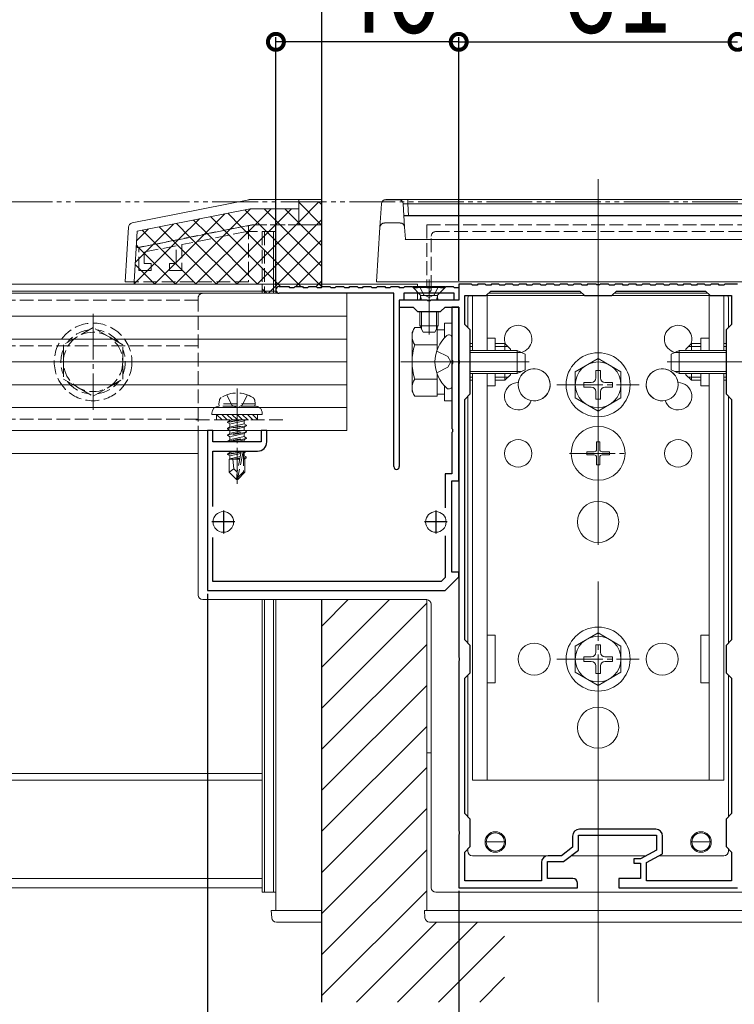
# Model space of a CAD drawing. Extents: x 0 to 1980, y 0 to 3206.
# Drawn here: x 898 to 1054, y 440 to 655 of the extents above; entities that cross this region are included whole.
import ezdxf

# ---------------------------------------------------------------- set-up
doc = ezdxf.new("R2010")
doc.units = 0
for name, pattern in [('YCENTER_1', [13, 10, -1, 1, -1]), ('YDIVIDE_1', [15, 10, -1, 1, -1, 1, -1]), ('YHIDDEN_1', [4, 3, -1])]:
    doc.linetypes.add(name, pattern=pattern)
for name, color, linetype in [('YKK_11', 7, 'CONTINUOUS'), ('YKK_12', 2, 'CONTINUOUS'), ('YKK_13', 4, 'CONTINUOUS'), ('YKK_D', 6, 'CONTINUOUS'), ('YSS_K', 3, 'CONTINUOUS')]:
    doc.layers.add(name, color=color, linetype=linetype)
doc.styles.get("Standard").update_dxf_attribs({"font": 'txt', "bigfont": 'BIGFONT'})

msp = doc.modelspace()

# ---------------------------------------------------------------- linework, layer by layer
at = {"layer": 'YKK_11', "color": 7, "linetype": 'YHIDDEN_1', "lineweight": 13}
for p, q in [((924.01, 605.15), (949.01, 610.15)), ((949.01, 610.15), (954.01, 610.15)), ((947.63, 608.65), (933.41, 605.81)), ((954.01, 608.65), (947.63, 608.65)), ((924.01, 600.15), (924.01, 605.15)), ((932.21, 605.57), (925.21, 604.17)), ((932.21, 601.65), (932.21, 605.57)), ((933.41, 605.81), (933.41, 600.15)), ((925.21, 604.17), (925.21, 601.65)), ((925.21, 601.65), (926.71, 601.65)), ((926.71, 601.65), (926.71, 600.15)), ((930.71, 601.65), (932.21, 601.65)), ((930.71, 600.15), (930.71, 601.65)), ((926.71, 600.15), (924.01, 600.15)), ((933.41, 600.15), (930.71, 600.15))]:
    msp.add_line(p, q, dxfattribs=at)
at = {"layer": 'YKK_11', "color": 7, "linetype": 'Continuous', "lineweight": 30, "ltscale": 0.5}
for p, q in [((954.76, 596.65), (956.81, 596.65)), ((956.81, 596.65), (957.01, 596.45)), ((958.01, 596.45), (958.21, 596.65)), ((958.21, 596.65), (959.81, 596.65)), ((959.81, 596.65), (960.01, 596.45)), ((961.01, 596.45), (961.21, 596.65)), ((961.21, 596.65), (962.81, 596.65)), ((962.81, 596.65), (963.01, 596.45)), ((964.01, 596.45), (964.21, 596.65)), ((964.21, 596.65), (965.81, 596.65)), ((965.81, 596.65), (966.01, 596.45)), ((967.01, 596.45), (967.21, 596.65)), ((967.21, 596.65), (968.81, 596.65)), ((968.81, 596.65), (969.01, 596.45)), ((970.01, 596.45), (970.21, 596.65)), ((970.21, 596.65), (971.81, 596.65)), ((971.81, 596.65), (972.01, 596.45)), ((973.01, 596.45), (973.21, 596.65)), ((973.21, 596.65), (974.81, 596.65)), ((974.81, 596.65), (975.01, 596.45)), ((976.01, 596.45), (976.21, 596.65)), ((976.21, 596.65), (977.81, 596.65)), ((977.81, 596.65), (978.01, 596.45)), ((979.01, 596.45), (979.21, 596.65)), ((979.21, 596.65), (980.81, 596.65)), ((980.81, 596.65), (981.01, 596.45)), ((982.01, 596.45), (982.21, 596.65)), ((982.21, 596.65), (983.81, 596.65)), ((983.81, 596.65), (984.01, 596.45)), ((985.01, 596.45), (985.21, 596.65)), ((985.21, 596.65), (986.81, 596.65)), ((986.81, 596.65), (987.01, 596.45)), ((988.01, 596.45), (988.21, 596.65)), ((988.21, 596.65), (989.81, 596.65)), ((989.81, 596.65), (990.01, 596.45)), ((991.01, 596.45), (991.21, 596.65)), ((991.21, 596.65), (992.81, 596.65)), ((992.81, 596.65), (993.01, 596.45)), ((994.01, 597.15), (994.01, 593.65)), ((996.81, 597.15), (994.01, 597.15)), ((997.01, 596.95), (996.81, 597.15)), ((998.01, 596.95), (997.01, 596.95)), ((998.21, 597.15), (998.01, 596.95)), ((999.81, 597.15), (998.21, 597.15)), ((1000.01, 596.95), (999.81, 597.15)), ((1001.01, 596.95), (1000.01, 596.95)), ((1001.21, 597.15), (1001.01, 596.95)), ((1002.81, 597.15), (1001.21, 597.15)), ((1003.01, 596.95), (1002.81, 597.15)), ((1004.01, 596.95), (1003.01, 596.95)), ((1004.21, 597.15), (1004.01, 596.95)), ((1005.81, 597.15), (1004.21, 597.15)), ((1006.01, 596.95), (1005.81, 597.15)), ((1007.01, 596.95), (1006.01, 596.95)), ((1007.21, 597.15), (1007.01, 596.95)), ((1008.81, 597.15), (1007.21, 597.15)), ((1009.01, 596.95), (1008.81, 597.15)), ((1010.01, 596.95), (1009.01, 596.95)), ((1010.21, 597.15), (1010.01, 596.95)), ((1011.81, 597.15), (1010.21, 597.15)), ((1012.01, 596.95), (1011.81, 597.15)), ((1013.01, 596.95), (1012.01, 596.95)), ((1013.21, 597.15), (1013.01, 596.95)), ((1014.81, 597.15), (1013.21, 597.15)), ((1015.01, 596.95), (1014.81, 597.15)), ((1016.01, 596.95), (1015.01, 596.95)), ((1016.21, 597.15), (1016.01, 596.95)), ((1017.81, 597.15), (1016.21, 597.15)), ((1018.01, 596.95), (1017.81, 597.15)), ((1019.01, 596.95), (1018.01, 596.95)), ((1019.21, 597.15), (1019.01, 596.95)), ((1020.81, 597.15), (1019.21, 597.15)), ((1021.01, 596.95), (1020.81, 597.15)), ((1022.01, 596.95), (1021.01, 596.95)), ((1022.21, 597.15), (1022.01, 596.95)), ((1024.06, 597.15), (1022.21, 597.15)), ((1024.24, 597.03), (1024.06, 597.15)), ((1024.79, 597.03), (1024.24, 597.03)), ((1024.97, 597.15), (1024.79, 597.03)), ((1026.81, 597.15), (1024.97, 597.15)), ((1027.01, 596.95), (1026.81, 597.15)), ((1028.01, 596.95), (1027.01, 596.95)), ((1028.21, 597.15), (1028.01, 596.95)), ((1029.81, 597.15), (1028.21, 597.15)), ((1030.01, 596.95), (1029.81, 597.15)), ((1031.01, 596.95), (1030.01, 596.95)), ((1031.21, 597.15), (1031.01, 596.95)), ((1032.81, 597.15), (1031.21, 597.15)), ((1033.01, 596.95), (1032.81, 597.15)), ((1034.01, 596.95), (1033.01, 596.95)), ((1034.21, 597.15), (1034.01, 596.95)), ((1035.81, 597.15), (1034.21, 597.15)), ((1036.01, 596.95), (1035.81, 597.15)), ((1037.01, 596.95), (1036.01, 596.95)), ((1037.21, 597.15), (1037.01, 596.95)), ((1038.81, 597.15), (1037.21, 597.15)), ((1039.01, 596.95), (1038.81, 597.15)), ((1040.01, 596.95), (1039.01, 596.95)), ((1040.21, 597.15), (1040.01, 596.95)), ((1041.81, 597.15), (1040.21, 597.15)), ((1042.01, 596.95), (1041.81, 597.15)), ((1043.01, 596.95), (1042.01, 596.95)), ((1043.21, 597.15), (1043.01, 596.95)), ((1044.81, 597.15), (1043.21, 597.15)), ((1045.01, 596.95), (1044.81, 597.15)), ((1046.01, 596.95), (1045.01, 596.95)), ((1046.21, 597.15), (1046.01, 596.95)), ((1047.81, 597.15), (1046.21, 597.15)), ((1048.01, 596.95), (1047.81, 597.15)), ((1049.01, 596.95), (1048.01, 596.95)), ((1049.21, 597.15), (1049.01, 596.95)), ((1050.81, 597.15), (1049.21, 597.15)), ((1051.01, 596.95), (1050.81, 597.15)), ((1052.01, 596.95), (1051.01, 596.95)), ((1052.21, 597.15), (1052.01, 596.95)), ((1055.01, 597.15), (1052.21, 597.15)), ((979.81, 595.15), (954.76, 595.15)), ((957.01, 596.45), (958.01, 596.45)), ((960.01, 596.45), (961.01, 596.45)), ((963.01, 596.45), (964.01, 596.45)), ((966.01, 596.45), (967.01, 596.45)), ((969.01, 596.45), (970.01, 596.45)), ((972.01, 596.45), (973.01, 596.45)), ((975.01, 596.45), (976.01, 596.45)), ((978.01, 596.45), (979.01, 596.45)), ((979.81, 557.25), (979.81, 595.15)), ((981.01, 596.45), (982.01, 596.45)), ((982.01, 595.15), (982.01, 593.65)), ((993.01, 595.15), (982.01, 595.15)), ((984.01, 596.45), (985.01, 596.45)), ((987.01, 596.45), (988.01, 596.45)), ((990.01, 596.45), (991.01, 596.45)), ((993.01, 596.45), (994.01, 596.45)), ((993.01, 593.65), (993.01, 595.15)), ((994.01, 596.45), (994.01, 593.65)), ((995.31, 594.65), (1000.01, 594.65)), ((995.31, 588.35), (995.31, 594.65)), ((1000.01, 594.65), (1001.01, 595.65)), ((1001.01, 595.65), (1020.51, 595.65)), ((1020.51, 595.65), (1021.51, 594.65)), ((1021.51, 594.65), (1027.51, 594.65)), ((1027.51, 594.65), (1028.51, 595.65)), ((1028.51, 595.65), (1048.01, 595.65)), ((1048.01, 595.65), (1049.01, 594.65)), ((1049.01, 594.65), (1053.71, 594.65)), ((1053.71, 594.65), (1053.71, 588.35)), ((981.01, 593.65), (981.01, 557.25)), ((982.01, 593.65), (981.01, 593.65)), ((981.01, 593.65), (981.01, 592.15)), ((987.06, 593.65), (981.01, 593.65)), ((987.24, 593.53), (987.06, 593.65)), ((987.79, 593.53), (987.24, 593.53)), ((987.97, 593.65), (987.79, 593.53)), ((994.01, 593.65), (987.97, 593.65)), ((994.01, 593.65), (993.01, 593.65)), ((981.01, 592.15), (984.01, 592.15)), ((984.01, 592.15), (985.01, 591.15)), ((985.01, 591.15), (990.01, 591.15)), ((990.01, 591.15), (991.01, 592.15)), ((991.01, 592.15), (994.01, 592.15)), ((992.51, 592.15), (992.51, 580.61)), ((994.01, 592.15), (992.51, 592.15)), ((994.01, 554.15), (994.01, 592.15)), ((994.01, 592.15), (994.01, 580.61)), ((996.51, 587.15), (995.31, 588.35)), ((1053.71, 588.35), (1052.51, 587.15)), ((996.51, 573.15), (996.51, 587.15)), ((1052.51, 587.15), (1052.51, 573.15)), ((992.51, 580.61), (992.63, 580.43)), ((992.63, 579.88), (992.51, 579.69)), ((992.51, 579.69), (992.51, 565.61)), ((992.63, 580.43), (992.63, 579.88)), ((994.01, 580.61), (994.13, 580.43)), ((994.13, 579.88), (994.01, 579.69)), ((994.01, 579.69), (994.01, 515.61)), ((994.13, 580.43), (994.13, 579.88)), ((995.31, 571.95), (996.51, 573.15)), ((1052.51, 573.15), (1053.71, 571.95)), ((995.31, 519.35), (995.31, 571.95)), ((1053.71, 571.95), (1053.71, 519.35)), ((1053.71, 571.95), (1053.71, 519.35)), ((939.01, 565.15), (939.01, 530.15)), ((940.21, 565.15), (939.01, 565.15)), ((940.21, 562.65), (940.21, 565.15)), ((950.81, 565.15), (950.81, 562.65)), ((952.01, 565.15), (950.81, 565.15)), ((952.01, 562.65), (952.01, 565.15)), ((992.51, 565.61), (992.63, 565.43)), ((992.63, 564.88), (992.51, 564.69)), ((992.51, 564.69), (992.51, 555.65)), ((992.63, 565.43), (992.63, 564.88)), ((950.81, 562.65), (940.21, 562.65)), ((940.21, 560.65), (950.01, 560.65)), ((940.21, 548.55), (940.21, 560.65)), ((991.01, 555.65), (991.01, 548.21)), ((992.51, 555.65), (991.01, 555.65)), ((992.51, 554.15), (994.01, 554.15)), ((992.51, 534.15), (992.51, 554.15)), ((942.51, 547.65), (942.51, 542.65)), ((989.01, 547.65), (989.01, 542.65)), ((945.01, 545.15), (940.01, 545.15)), ((991.51, 545.15), (986.51, 545.15)), ((940.21, 532.15), (940.21, 541.75)), ((991.01, 542.09), (991.01, 532.98)), ((994.01, 534.15), (992.51, 534.15)), ((994.01, 533.15), (994.01, 534.15)), ((990.19, 532.15), (940.21, 532.15)), ((991.01, 532.98), (990.19, 532.15)), ((991.01, 530.15), (994.01, 533.15)), ((939.01, 530.15), (991.01, 530.15)), ((996.51, 518.15), (995.31, 519.35)), ((1053.71, 519.35), (1052.51, 518.15)), ((996.51, 512.15), (996.51, 518.15)), ((1052.51, 518.15), (1052.51, 512.15)), ((994.01, 515.61), (994.13, 515.43)), ((994.13, 514.88), (994.01, 514.69)), ((994.01, 514.69), (994.01, 477.61)), ((994.13, 515.43), (994.13, 514.88)), ((995.31, 510.95), (996.51, 512.15)), ((995.31, 481.35), (995.31, 510.95)), ((1052.51, 512.15), (1053.71, 510.95)), ((1053.71, 510.95), (1053.71, 481.35)), ((996.51, 480.15), (995.31, 481.35)), ((1053.71, 481.35), (1052.51, 480.15)), ((996.51, 474.15), (996.51, 480.15)), ((1052.51, 480.15), (1052.51, 474.15)), ((994.01, 477.61), (994.13, 477.43)), ((994.13, 476.88), (994.01, 476.69)), ((994.01, 476.69), (994.01, 465.15)), ((994.13, 477.43), (994.13, 476.88)), ((1018.91, 476.45), (1018.91, 474)), ((1020.21, 476.65), (1037.31, 476.65)), ((1020.21, 473.35), (1020.21, 476.65)), ((1037.11, 477.95), (1020.41, 477.95)), ((1037.31, 476.65), (1037.31, 473.35)), ((1038.61, 472.58), (1038.61, 476.45)), ((995.31, 472.95), (996.51, 474.15)), ((1018.91, 474), (1016.48, 472.15)), ((1052.51, 474.15), (1053.71, 472.95)), ((995.31, 466.65), (995.31, 472.95)), ((1016.48, 472.15), (1013.61, 472.15)), ((1016.91, 470.85), (1020.21, 473.35)), ((1037.31, 473.35), (1033.81, 471.45)), ((1035.11, 470.68), (1038.61, 472.58)), ((1053.71, 472.95), (1053.71, 466.65)), ((1012.11, 470.65), (1012.11, 466.65)), ((1013.41, 470.85), (1016.91, 470.85)), ((1013.41, 467.15), (1013.41, 470.85)), ((1032.31, 471.45), (1032.31, 470.55)), ((1033.81, 471.45), (1032.31, 471.45)), ((1032.31, 470.55), (1033.81, 470.55)), ((1033.81, 470.55), (1033.81, 467.15)), ((1035.11, 466.65), (1035.11, 470.68)), ((994.01, 465.15), (1020.01, 465.15)), ((1012.11, 466.65), (995.31, 466.65)), ((1019.01, 467.15), (1013.41, 467.15)), ((1020.01, 465.15), (1020.01, 466.15)), ((1029.01, 467.15), (1029.01, 465.15)), ((1033.81, 467.15), (1029.01, 467.15)), ((1029.01, 465.15), (1055.01, 465.15)), ((1053.71, 466.65), (1035.11, 466.65))]:
    msp.add_line(p, q, dxfattribs=at)
for centre, radius, start, end in [((954.76, 595.9), 0.75, 90, 270), ((950.01, 562.65), 2, 270, 360), ((980.41, 557.25), 0.6, 180, 270), ((980.41, 557.25), 0.6, 270, 360), ((1020.41, 476.45), 1.5, 90, 180), ((1037.11, 476.45), 1.5, 0, 90), ((1013.61, 470.65), 1.5, 90, 180), ((1019.01, 466.15), 1, 0, 90)]:
    msp.add_arc(centre, radius, start, end, dxfattribs=at)
at = {"layer": 'YKK_12', "color": 2, "linetype": 'YCENTER_1', "lineweight": 13, "ltscale": 8}
msp.add_line((1024.51, 620.15), (1024.51, 440.15), dxfattribs=at)
at = {"layer": 'YKK_12', "color": 2, "linetype": 'YHIDDEN_1', "lineweight": 13}
for p, q in [((954.01, 610.15), (954.01, 595.15)), ((964.01, 610.15), (954.01, 610.15)), ((987.01, 610.15), (987.01, 596.65)), ((987.01, 610.15), (1062.01, 610.15)), ((937.01, 593.65), (429.51, 593.65)), ((937.01, 593.65), (429.51, 593.65)), ((937.01, 593.65), (429.51, 593.65)), ((937.01, 583.65), (429.51, 583.65)), ((937.01, 567.65), (518.51, 567.65))]:
    msp.add_line(p, q, dxfattribs=at)
at = {"layer": 'YKK_12', "color": 2, "linetype": 'Continuous', "lineweight": 13}
for p, q in [((964.01, 596.47), (964.01, 610.15)), ((951.01, 597.15), (421.86, 597.15)), ((951.01, 597.15), (421.86, 597.15)), ((985.01, 597.15), (421.86, 597.15)), ((951.01, 595.15), (951.01, 597.15)), ((951.01, 597.15), (951.01, 595.15)), ((985.01, 597.15), (985.01, 596.47)), ((954.06, 595.65), (421.86, 595.65)), ((979.51, 595.15), (421.86, 595.15)), ((985.01, 595.15), (982.31, 595.15)), ((985.01, 595.15), (985.01, 593.65)), ((985.01, 593.65), (981.31, 593.65)), ((937.01, 560.15), (518.51, 560.15)), ((951.01, 465.15), (951.01, 528.15)), ((951.01, 528.15), (951.01, 467.15)), ((954.01, 528.15), (954.01, 460.15)), ((964.01, 460.15), (964.01, 528.15)), ((987.01, 528.15), (987.01, 460.15)), ((988.01, 494.65), (987.01, 494.65)), ((951.01, 490.15), (518.51, 490.15)), ((951.01, 488.65), (518.51, 488.65)), ((951.01, 465.15), (510.01, 465.15)), ((951.01, 467.15), (518.51, 467.15)), ((954.01, 460.15), (964.01, 460.15)), ((1062.01, 460.15), (987.01, 460.15))]:
    msp.add_line(p, q, dxfattribs=at)
for centre, radius in [((1010.51, 575.15), 3.5), ((1038.51, 575.15), 3.5), ((1010.51, 515.15), 3.5), ((1038.51, 515.15), 3.5), ((1002.01, 475.15), 2.25), ((1047.01, 475.15), 2.25)]:
    msp.add_circle(centre, radius, dxfattribs=at)
at = {"layer": 'YKK_13', "color": 4, "linetype": 'Continuous', "lineweight": 13}
for p, q in [((922.55, 610.53), (948.07, 615.63)), ((948.27, 615.65), (959.02, 615.65)), ((959.02, 610.15), (959.02, 615.65)), ((959.02, 615.65), (964.02, 615.65)), ((959.02, 615.65), (959.02, 615.65)), ((959.02, 615.65), (959.02, 613.65)), ((964.02, 615.65), (964.02, 610.15)), ((976.77, 609.61), (977.08, 614.71)), ((978.08, 615.65), (978.08, 615.63)), ((978.08, 615.65), (980.86, 615.65)), ((980.86, 615.63), (978.08, 615.63)), ((980.86, 615.65), (980.86, 615.63)), ((982.86, 615.65), (980.86, 615.65)), ((981.86, 614.71), (982.17, 609.61)), ((982.86, 614.71), (982.86, 615.65)), ((982.86, 615.65), (1066.17, 615.65)), ((982.86, 614.71), (983.01, 612.15)), ((1066.17, 614.71), (982.86, 614.71)), ((948.37, 613.65), (923.69, 608.72)), ((958.02, 613.65), (948.37, 613.65)), ((959.02, 613.65), (958.02, 613.65)), ((959.02, 613.65), (959.02, 610.15)), ((982.01, 612.15), (1067.01, 612.15)), ((1067.01, 612.13), (982.01, 612.13)), ((921.02, 597.65), (921.75, 609.61)), ((964.02, 610.15), (959.02, 610.15)), ((976.04, 597.65), (976.77, 609.61)), ((977.76, 610.53), (981.17, 610.53)), ((982.17, 609.61), (982.33, 606.96)), ((923.02, 597.65), (923.69, 608.72)), ((953.51, 608.65), (953.51, 595.15)), ((982.3, 606.91), (1066.73, 606.91)), ((922.02, 597.65), (921.02, 597.65)), ((922.02, 597.65), (923.02, 597.65)), ((977.03, 597.65), (976.04, 597.65)), ((1071.99, 597.65), (977.03, 597.65)), ((984.01, 596.65), (991.01, 596.65)), ((984.01, 596.65), (984.01, 596.4)), ((987.51, 598.15), (987.51, 586.16)), ((991.01, 596.65), (991.01, 596.4)), ((429.51, 595.15), (969.51, 595.15)), ((969.51, 595.15), (969.51, 565.15)), ((984.01, 596.4), (985.44, 594.97)), ((984.01, 596.4), (991.01, 596.4)), ((989.38, 594.65), (985.63, 594.65)), ((985.89, 593.65), (985.65, 594.6)), ((989.13, 593.65), (989.37, 594.6)), ((991.01, 596.4), (989.58, 594.97)), ((1052.01, 594.65), (997.01, 594.65)), ((997.01, 594.65), (997.01, 582.65)), ((1000.21, 582.65), (1000.21, 594.65)), ((1000.51, 595.15), (1021.01, 595.15)), ((1024.51, 594.65), (1024.51, 587.65)), ((1028.01, 595.15), (1048.51, 595.15)), ((1048.81, 582.65), (1048.81, 594.65)), ((1052.01, 594.65), (1052.01, 582.65)), ((985.51, 593.65), (985.65, 594.21)), ((989.51, 593.65), (985.51, 593.65)), ((989.51, 593.65), (989.37, 594.21)), ((996.01, 594.15), (996.01, 587.65)), ((1053.01, 594.15), (1053.01, 587.65)), ((429.51, 590.15), (969.51, 590.15)), ((985.51, 591.15), (985.51, 588.05)), ((985.89, 591.15), (985.89, 587.29)), ((989.13, 591.15), (989.13, 587.29)), ((989.51, 591.15), (989.51, 588.05)), ((985.51, 588.05), (989.51, 588.05)), ((985.51, 588.05), (986.21, 586.65)), ((988.81, 586.65), (989.51, 588.05)), ((992.51, 588.65), (990.91, 588.65)), ((990.91, 588.65), (990.91, 585.44)), ((992.51, 571.65), (992.51, 588.65)), ((983.81, 586.65), (984.39, 587.66)), ((983.81, 586.65), (983.81, 573.65)), ((985.71, 587.66), (984.39, 587.66)), ((986.21, 586.65), (988.81, 586.65)), ((989.31, 587.66), (989.31, 587.66)), ((989.31, 587.66), (989.31, 582.88)), ((990.91, 587.2), (989.31, 587.2)), ((991.97, 586.05), (991.77, 586.05)), ((429.51, 585.15), (969.51, 585.15)), ((989.31, 583.9), (984.39, 583.9)), ((989.31, 584.15), (989.31, 582.88)), ((992.51, 585.51), (992.51, 585.4)), ((992.51, 585.4), (992.51, 574.9)), ((992.51, 585.4), (992.51, 585.05)), ((997.01, 584.15), (996.51, 584.15)), ((1000.21, 585.35), (1002.01, 585.35)), ((1002.01, 585.35), (1002.01, 582.65)), ((1004.11, 584.15), (1002.01, 584.15)), ((1004.11, 582.65), (1004.11, 584.15)), ((1005.31, 582.95), (1004.11, 584.15)), ((1043.71, 582.95), (1044.91, 584.15)), ((1044.91, 584.15), (1047.01, 584.15)), ((1044.91, 582.65), (1044.91, 584.15)), ((1047.01, 585.35), (1048.81, 585.35)), ((1047.01, 585.35), (1047.01, 582.65)), ((1052.01, 584.15), (1052.51, 584.15)), ((997.01, 583.5), (996.51, 583.5)), ((996.51, 582.65), (1006.81, 582.65)), ((996.51, 582.22), (1007.73, 582.22)), ((1004.76, 583.5), (1002.01, 583.5)), ((1005.31, 582.65), (1005.31, 582.95)), ((1008.51, 581.85), (1006.81, 582.65)), ((1006.81, 577.65), (1006.81, 582.65)), ((1008.51, 578.45), (1008.51, 581.85)), ((1040.51, 581.85), (1042.21, 582.65)), ((1040.51, 578.45), (1040.51, 581.85)), ((1052.51, 582.22), (1041.29, 582.22)), ((1042.21, 577.65), (1042.21, 582.65)), ((1052.51, 582.65), (1042.21, 582.65)), ((1043.71, 582.65), (1043.71, 582.95)), ((1044.27, 583.5), (1047.01, 583.5)), ((1052.01, 583.5), (1052.51, 583.5)), ((429.51, 580.15), (969.51, 580.15)), ((1024.51, 580.9), (1019.51, 578.01)), ((1024.51, 580.9), (1029.51, 578.01)), ((989.31, 577.42), (989.31, 576.15)), ((989.31, 577.42), (989.31, 572.65)), ((996.51, 578.08), (1007.73, 578.08)), ((996.51, 577.65), (1006.81, 577.65)), ((997.01, 577.65), (997.01, 488.65)), ((1000.21, 488.65), (1000.21, 577.65)), ((1002.01, 577.65), (1002.01, 574.95)), ((1004.11, 576.15), (1004.11, 577.65)), ((1005.31, 577.35), (1004.11, 576.15)), ((1005.31, 577.35), (1005.31, 577.65)), ((1006.81, 577.65), (1008.51, 578.45)), ((1019.51, 578.01), (1019.51, 572.29)), ((1024.01, 578.3), (1024.01, 576.65)), ((1025.01, 578.3), (1024.01, 578.3)), ((1025.01, 578.3), (1025.01, 576.65)), ((1029.51, 572.29), (1029.51, 578.01)), ((1042.21, 577.65), (1040.51, 578.45)), ((1052.51, 578.08), (1041.29, 578.08)), ((1052.51, 577.65), (1042.21, 577.65)), ((1043.71, 577.35), (1043.71, 577.65)), ((1043.71, 577.35), (1044.91, 576.15)), ((1044.91, 576.15), (1044.91, 577.65)), ((1047.01, 577.65), (1047.01, 574.95)), ((1048.81, 488.65), (1048.81, 577.65)), ((1052.01, 577.65), (1052.01, 488.65)), ((429.51, 575.15), (969.51, 575.15)), ((989.31, 576.4), (984.39, 576.4)), ((997.01, 576.8), (996.51, 576.8)), ((996.51, 576.15), (997.01, 576.15)), ((1004.76, 576.8), (1002.01, 576.8)), ((1002.01, 576.15), (1004.11, 576.15)), ((1021.36, 575.65), (1023.01, 575.65)), ((1021.36, 575.65), (1021.36, 574.65)), ((1026.01, 575.65), (1027.66, 575.65)), ((1027.66, 574.65), (1027.66, 575.65)), ((1044.27, 576.8), (1047.01, 576.8)), ((1047.01, 576.15), (1044.91, 576.15)), ((1052.01, 576.8), (1052.51, 576.8)), ((1052.51, 576.15), (1052.01, 576.15)), ((983.81, 573.65), (984.39, 572.65)), ((989.31, 573.1), (990.91, 573.1)), ((990.91, 574.87), (990.91, 571.65)), ((991.97, 574.25), (991.77, 574.25)), ((992.51, 574.9), (992.51, 574.8)), ((1000.21, 574.95), (1002.01, 574.95)), ((1021.36, 574.65), (1023.01, 574.65)), ((1024.01, 573.65), (1024.01, 572)), ((1025.01, 573.65), (1025.01, 572)), ((1026.01, 574.65), (1027.66, 574.65)), ((1047.01, 574.95), (1048.81, 574.95)), ((989.31, 572.65), (984.39, 572.65)), ((990.91, 571.65), (992.51, 571.65)), ((996.01, 572.65), (996.01, 518.65)), ((1024.51, 569.4), (1019.51, 572.29)), ((1024.01, 572), (1025.01, 572)), ((1024.51, 569.4), (1029.51, 572.29)), ((1053.01, 572.65), (1053.01, 518.65)), ((429.51, 570.15), (969.51, 570.15)), ((940.01, 568.95), (940.01, 568.65)), ((940.01, 568.65), (951.01, 568.65)), ((429.51, 565.15), (969.51, 565.15)), ((937.01, 565.15), (937.01, 529.15)), ((1024.16, 562.65), (1024.86, 562.65)), ((1024.16, 562.65), (1024.16, 561)), ((1024.86, 562.65), (1024.86, 561)), ((1022.01, 560.5), (1022.01, 559.8)), ((1022.01, 560.5), (1023.66, 560.5)), ((1025.36, 560.5), (1027.01, 560.5)), ((1027.01, 560.5), (1027.01, 559.8)), ((1022.01, 559.8), (1023.66, 559.8)), ((1024.16, 559.3), (1024.16, 557.65)), ((1024.86, 559.3), (1024.86, 557.65)), ((1025.36, 559.8), (1027.01, 559.8)), ((1024.16, 557.65), (1024.86, 557.65)), ((987.01, 528.15), (938.01, 528.15)), ((951.01, 528.15), (951.01, 464.15)), ((951.51, 528.15), (951.51, 464.15)), ((951.51, 528.15), (951.51, 464.15)), ((953.51, 528.15), (953.51, 464.15)), ((953.51, 528.15), (953.51, 464.15)), ((954.01, 528.15), (954.01, 464.15)), ((988.01, 527.15), (988.01, 465.15)), ((1000.21, 520.35), (1002.01, 520.35)), ((1002.01, 520.35), (1002.01, 509.95)), ((1024.51, 520.9), (1019.51, 518.01)), ((1024.51, 520.9), (1029.51, 518.01)), ((1047.01, 520.35), (1048.81, 520.35)), ((1047.01, 520.35), (1047.01, 509.95)), ((1019.51, 518.01), (1019.51, 512.29)), ((1024.01, 518.3), (1024.01, 516.65)), ((1025.01, 518.3), (1024.01, 518.3)), ((1025.01, 518.3), (1025.01, 516.65)), ((1029.51, 512.29), (1029.51, 518.01)), ((1021.36, 515.65), (1023.01, 515.65)), ((1021.36, 515.65), (1021.36, 514.65)), ((1026.01, 515.65), (1027.66, 515.65)), ((1027.66, 514.65), (1027.66, 515.65)), ((1021.36, 514.65), (1023.01, 514.65)), ((1024.01, 513.65), (1024.01, 512)), ((1025.01, 513.65), (1025.01, 512)), ((1026.01, 514.65), (1027.66, 514.65)), ((996.01, 511.65), (996.01, 480.65)), ((1024.51, 509.4), (1019.51, 512.29)), ((1024.01, 512), (1025.01, 512)), ((1024.51, 509.4), (1029.51, 512.29)), ((1053.01, 511.65), (1053.01, 480.65)), ((1000.21, 509.95), (1002.01, 509.95)), ((1047.01, 509.95), (1048.81, 509.95)), ((1024.51, 488.65), (1024.51, 493.65)), ((997.01, 488.65), (1052.01, 488.65)), ((1004.01, 475.15), (1000.01, 475.15)), ((1045.01, 475.15), (1049.01, 475.15)), ((996.01, 473.65), (996.01, 473.15)), ((997.01, 472.15), (1016.38, 472.15)), ((1018.63, 472.15), (1035.1, 472.15)), ((1037.83, 472.15), (1052.01, 472.15)), ((1053.01, 473.65), (1053.01, 473.15)), ((951.01, 464.15), (951.51, 464.15)), ((951.51, 464.15), (953.51, 464.15)), ((954.01, 464.15), (953.51, 464.15)), ((989.01, 464.15), (1060.01, 464.15)), ((953.01, 460.15), (953.11, 458.59)), ((954.01, 460.15), (953.01, 460.15)), ((954.01, 460.15), (964.01, 460.15)), ((964.01, 460.15), (964.01, 458.59)), ((986.61, 458.59), (986.51, 460.15)), ((986.51, 460.15), (987.51, 460.15)), ((987.51, 460.15), (1061.52, 460.15)), ((954.11, 457.65), (964.01, 457.65)), ((964.01, 457.65), (964.01, 458.59)), ((1061.42, 457.65), (987.61, 457.65))]:
    msp.add_line(p, q, dxfattribs=at)
at = {"layer": 'YKK_13', "color": 4}
for p, q in [((959.02, 610.74), (963.43, 615.15)), ((963.94, 610.15), (959.02, 615.07)), ((964.01, 614.57), (963.43, 615.15)), ((938.41, 608.09), (942.87, 612.55)), ((942.69, 608.95), (939.72, 611.92)), ((946.43, 609.69), (943.46, 612.67)), ((944.02, 609.21), (948.46, 613.65)), ((950.47, 610.15), (947.2, 613.42)), ((949.45, 610.15), (952.95, 613.65)), ((954.96, 610.15), (951.46, 613.65)), ((953.94, 610.15), (957.44, 613.65)), ((959.02, 610.58), (955.95, 613.65)), ((927.18, 605.84), (931.64, 610.31)), ((931.47, 606.7), (928.49, 609.68)), ((935.21, 607.45), (932.23, 610.42)), ((932.79, 606.97), (937.26, 611.43)), ((938.95, 608.2), (935.98, 611.17)), ((936.45, 597.15), (949.45, 610.15)), ((940.94, 597.15), (953.94, 610.15)), ((954.01, 602.12), (946.43, 609.69)), ((954.01, 606.61), (950.47, 610.15)), ((954.01, 605.74), (958.43, 610.15)), ((954.01, 601.25), (962.92, 610.15)), ((964.01, 601.1), (954.96, 610.15)), ((958.43, 610.15), (959.02, 610.74)), ((959.45, 610.15), (959.02, 610.58)), ((964.01, 605.59), (959.45, 610.15)), ((962.92, 610.15), (964.01, 611.25)), ((964.01, 610.08), (963.94, 610.15)), ((923.57, 606.73), (926.03, 609.18)), ((927.73, 605.95), (924.75, 608.93)), ((927.47, 597.15), (938.41, 608.09)), ((931.96, 597.15), (944.02, 609.21)), ((945.51, 597.15), (935.21, 607.45)), ((950, 597.15), (938.95, 608.2)), ((954.01, 597.63), (942.69, 608.95)), ((923.02, 597.19), (932.79, 606.97)), ((923.28, 601.94), (927.18, 605.84)), ((923.98, 605.2), (923.51, 605.68)), ((932.04, 597.15), (923.98, 605.2)), ((936.53, 597.15), (927.73, 605.95)), ((941.02, 597.15), (931.47, 606.7)), ((945.43, 597.15), (954.01, 605.74)), ((954.01, 596.76), (964.01, 606.76)), ((964.01, 596.61), (954.01, 606.61)), ((927.55, 597.15), (923.25, 601.45)), ((949.92, 597.15), (954.01, 601.25)), ((959.48, 596.65), (954.01, 602.12)), ((958.4, 596.65), (964.01, 602.27)), ((923.06, 597.15), (923.02, 597.19)), ((952.41, 595.15), (954.01, 596.76)), ((954.99, 596.65), (954.01, 597.63)), ((962.85, 596.61), (964.01, 597.78)), ((952, 595.15), (951.01, 596.14)), ((941.03, 568.65), (942.23, 567.45)), ((942.16, 568.65), (943.36, 567.45)), ((943.28, 568.65), (944.48, 567.45)), ((944.4, 568.65), (945.6, 567.45)), ((945.52, 568.65), (946.72, 567.45)), ((946.65, 568.65), (947.85, 567.45)), ((947.77, 568.65), (948.97, 567.45)), ((948.89, 568.65), (950.01, 567.53)), ((941.01, 567.55), (941.11, 567.45))]:
    msp.add_line(p, q, dxfattribs=at)
at = {"layer": 'YKK_13', "color": 4, "linetype": 'YHIDDEN_1', "lineweight": 13}
for p, q in [((948.72, 610.15), (923.47, 605.1)), ((948.02, 610.01), (948.02, 597.65)), ((948.72, 610.15), (959.02, 610.15)), ((951.01, 608.65), (951.01, 595.15)), ((951.51, 608.65), (951.01, 608.65)), ((951.51, 608.65), (951.51, 595.15)), ((953.51, 608.65), (951.51, 608.65)), ((951.51, 608.65), (951.51, 595.15)), ((953.51, 608.65), (953.51, 595.15)), ((953.51, 608.65), (954.01, 608.65)), ((954.01, 608.65), (954.01, 595.15)), ((988.01, 596.15), (988.01, 607.65)), ((989.01, 608.65), (1060.01, 608.65)), ((948.02, 597.65), (923.02, 597.65)), ((985.46, 596.65), (986.36, 594.84)), ((989.56, 596.65), (988.65, 594.84)), ((979.51, 595.15), (938.01, 595.15)), ((951.51, 595.15), (951.01, 595.15)), ((953.51, 595.15), (951.51, 595.15)), ((954.01, 595.15), (953.51, 595.15)), ((987.01, 595.15), (982.31, 595.15)), ((986.36, 594.84), (987.51, 594.23)), ((988.65, 594.84), (987.51, 594.23)), ((937.01, 594.15), (937.01, 565.15)), ((914.01, 587.66), (907.51, 583.9)), ((920.51, 583.9), (914.01, 587.66)), ((907.51, 583.9), (907.51, 576.4)), ((920.51, 576.4), (920.51, 583.9)), ((989.19, 582.52), (991.65, 581.3)), ((992.26, 580.15), (991.65, 581.3)), ((992.26, 580.15), (991.65, 579.01)), ((989.19, 577.78), (991.65, 579.01)), ((907.51, 576.4), (914.01, 572.65)), ((914.01, 572.65), (920.51, 576.4)), ((943.26, 572.95), (944.37, 570.71)), ((947.77, 572.95), (946.66, 570.71)), ((941.51, 570.95), (941.66, 571.75)), ((949.51, 570.95), (941.51, 570.95)), ((941.51, 570.95), (941.6, 570.45)), ((944.37, 570.71), (945.51, 570.11)), ((946.66, 570.71), (945.51, 570.11)), ((949.51, 570.95), (949.37, 571.75)), ((949.51, 570.95), (949.43, 570.45)), ((941.01, 568.65), (941.01, 567.45)), ((949.51, 570.45), (941.51, 570.45)), ((949.43, 570.45), (941.6, 570.45)), ((950.01, 567.45), (950.01, 568.65)), ((951.01, 568.65), (951.01, 568.95)), ((955.51, 567.45), (935.51, 567.45)), ((941.01, 567.45), (950.01, 567.45)), ((946.71, 567.45), (943.41, 566.9)), ((943.41, 567), (946.11, 567.45)), ((943.41, 567), (943.96, 567.32)), ((943.41, 567), (943.41, 566.9)), ((943.41, 566.9), (943.96, 566.58)), ((944.55, 567.45), (943.96, 567.32)), ((943.96, 567.45), (943.96, 567.32)), ((947.06, 567.28), (943.96, 566.58)), ((947.06, 566.62), (943.96, 565.92)), ((943.96, 566.58), (943.96, 565.92)), ((947.35, 567.45), (947.06, 567.28)), ((947.06, 567.28), (947.06, 566.62)), ((947.61, 566.3), (947.06, 566.62)), ((943.41, 565.6), (947.61, 566.3)), ((947.61, 566.2), (943.41, 565.5)), ((943.41, 565.6), (943.96, 565.92)), ((943.41, 565.6), (943.41, 565.5)), ((943.41, 565.5), (943.96, 565.18)), ((943.41, 564.2), (947.61, 564.9)), ((947.61, 564.8), (943.41, 564.1)), ((943.41, 564.2), (943.96, 564.52)), ((943.41, 564.2), (943.41, 564.1)), ((947.06, 565.88), (943.96, 565.18)), ((947.06, 565.22), (943.96, 564.52)), ((943.96, 565.18), (943.96, 564.52)), ((947.06, 564.48), (943.96, 563.78)), ((947.61, 566.2), (947.06, 565.88)), ((947.06, 565.88), (947.06, 565.22)), ((947.61, 564.9), (947.06, 565.22)), ((947.61, 564.8), (947.06, 564.48)), ((947.06, 564.48), (947.06, 563.82)), ((947.61, 566.3), (947.61, 566.2)), ((947.61, 564.9), (947.61, 564.8)), ((943.41, 564.1), (943.96, 563.78)), ((943.41, 562.8), (947.61, 563.5)), ((947.61, 563.4), (943.41, 562.7)), ((943.41, 562.8), (943.96, 563.12)), ((943.41, 562.8), (943.41, 562.7)), ((943.41, 562.7), (943.5, 562.65)), ((947.06, 563.82), (943.96, 563.12)), ((943.96, 563.78), (943.96, 563.12)), ((947.06, 563.08), (945.15, 562.65)), ((947.61, 563.5), (947.06, 563.82)), ((947.61, 563.4), (947.06, 563.08)), ((947.06, 563.08), (947.06, 562.65)), ((947.61, 563.5), (947.61, 563.4)), ((943.41, 560), (946.44, 560.51)), ((946.41, 560.4), (943.41, 559.9)), ((943.41, 560), (943.96, 560.32)), ((943.41, 560), (943.41, 559.9)), ((943.41, 559.9), (943.96, 559.58)), ((945.44, 560.65), (943.96, 560.32)), ((943.96, 560.65), (943.96, 560.32)), ((946.35, 560.12), (943.96, 559.58)), ((946.42, 560.46), (945.51, 556.07)), ((946.85, 560.57), (945.66, 554.88)), ((946.85, 560.57), (947.31, 560.65)), ((947.61, 560.6), (946.9, 560.48)), ((946.91, 560.4), (946.91, 556.13)), ((947.06, 560.28), (946.91, 560.25)), ((947.61, 560.6), (947.06, 560.28)), ((947.06, 560.28), (947.06, 559.62)), ((947.61, 560.65), (947.61, 560.6)), ((943.81, 558.85), (943.96, 558.92)), ((943.81, 558.85), (943.81, 556)), ((946.09, 558.85), (943.81, 558.85)), ((943.96, 559.58), (943.96, 558.92)), ((946.21, 559.43), (943.96, 558.92)), ((946.15, 559.13), (944.43, 558.85)), ((944.77, 556.8), (944.61, 558.85)), ((946.09, 558.87), (946.01, 558.85)), ((947.06, 559.62), (946.91, 559.58)), ((947.51, 559.36), (946.91, 559.26)), ((947.51, 559.14), (946.91, 559.03)), ((947.21, 558.85), (946.91, 558.85)), ((947.51, 559.36), (947.06, 559.62)), ((947.51, 559.14), (947.21, 558.97)), ((947.21, 558.97), (947.21, 556)), ((947.51, 559.36), (947.51, 559.14)), ((944.77, 556.8), (943.81, 556)), ((945.36, 554.45), (943.81, 556)), ((945.51, 556.07), (944.77, 556.8)), ((945.51, 556.07), (945.36, 554.45)), ((945.51, 556.07), (945.51, 554.45)), ((946.91, 556.13), (945.66, 554.88)), ((945.66, 554.45), (947.21, 556)), ((946.91, 556.13), (947.21, 556)), ((945.36, 554.45), (945.66, 554.45)), ((945.66, 554.88), (945.66, 554.45))]:
    msp.add_line(p, q, dxfattribs=at)
at = {"layer": 'YKK_13', "color": 4, "linetype": 'YCENTER_1', "lineweight": 13}
for p, q in [((914.01, 590.65), (914.01, 569.65)), ((1024.51, 566.15), (1024.51, 584.15)), ((924.51, 580.15), (903.51, 580.15)), ((981.31, 580.15), (1007.81, 580.15)), ((988.01, 580.15), (1009.43, 580.15)), ((1061.02, 580.15), (1039.6, 580.15)), ((1067.71, 580.15), (1041.21, 580.15)), ((1015.51, 575.15), (1033.51, 575.15)), ((945.51, 574.35), (945.51, 553.45)), ((1024.51, 553.85), (1024.51, 566.45)), ((1018.21, 560.15), (1030.81, 560.15)), ((1024.51, 506.15), (1024.51, 524.15)), ((1015.51, 515.15), (1033.51, 515.15))]:
    msp.add_line(p, q, dxfattribs=at)
at = {"layer": 'YKK_13', "color": 4, "linetype": 'YHIDDEN_1', "lineweight": 13}
for radius in [8.5, 6.5]:
    msp.add_circle((914.01, 580.15), radius, dxfattribs=at)
at = {"layer": 'YKK_13', "color": 4, "linetype": 'Continuous', "lineweight": 13}
for centre, radius in [((1024.51, 575.15), 7), ((1024.51, 575.15), 5), ((1024.51, 560.15), 5.9), ((1007.01, 560.15), 3), ((1042.01, 560.15), 3), ((1024.51, 545.15), 4.5), ((942.51, 545.15), 2.25), ((989.01, 545.15), 2.25), ((1024.51, 515.15), 7), ((1024.51, 515.15), 5), ((1010.51, 515.15), 3.5), ((1038.51, 515.15), 3.5), ((1024.51, 500.15), 4.5)]:
    msp.add_circle(centre, radius, dxfattribs=at)
for centre, radius, start, end in [((948.27, 614.65), 1, 90, 101.3099), ((978.08, 614.65), 1, 90, 176.5), ((978.07, 614.64), 0.989, 89.3302, 175.9755), ((980.86, 614.65), 1, 3.5, 90), ((980.87, 614.64), 0.989, 4.0245, 90.6698), ((922.75, 609.55), 1, 101.3099, 176.5), ((977.75, 609.54), 0.989, 89.3302, 175.9755), ((981.18, 609.54), 0.989, 4.0245, 90.6698), ((984.87, 594.41), 0.8, 345.9638, 45), ((990.15, 594.41), 0.8, 135, 194.0362), ((997.01, 594.15), 1, 150, 180), ((1052.01, 594.15), 1, 0, 30), ((1007.01, 585.15), 3, 283.3178, 201.8151), ((1042.01, 585.15), 3, 338.1849, 256.6822), ((987.14, 585.78), 3.32, 145.6158, 214.3842), ((996.51, 580.15), 7.7, 131.5608, 228.4392), ((991.77, 585.5), 0.55, 90, 131.5608), ((991.97, 585.51), 0.545, 0, 90), ((996.23, 580.15), 12.42, 162.412, 197.588), ((1007.01, 585.15), 3, 235.4819, 236.4427), ((1042.01, 585.15), 3, 303.5573, 304.5181), ((1010.51, 575.15), 3.5, 259.285, 171.7903), ((1038.51, 575.15), 3.5, 8.2097, 280.715), ((987.14, 574.52), 3.32, 145.6158, 214.3842), ((1007.01, 572.65), 3, 89.315, 341.7604), ((1023.01, 576.65), 1, 270, 0), ((1026.01, 576.65), 1, 180, 270), ((1042.01, 572.65), 3, 198.2396, 90.685), ((991.77, 574.8), 0.55, 228.4392, 270), ((991.97, 574.8), 0.545, 270, 0), ((1023.01, 573.65), 1, 0, 90), ((1026.01, 573.65), 1, 90, 180), ((941.51, 568.95), 1.5, 90, 180), ((1023.66, 561), 0.5, 270, 0), ((1025.36, 561), 0.5, 180, 270), ((1023.66, 559.3), 0.5, 0, 90), ((1025.36, 559.3), 0.5, 90, 180), ((938.01, 529.15), 1, 180, 270), ((987.01, 527.15), 1, 0, 90), ((1023.01, 516.65), 1, 270, 0), ((1026.01, 516.65), 1, 180, 270), ((1023.01, 513.65), 1, 0, 90), ((1026.01, 513.65), 1, 90, 180), ((1002.01, 475.15), 2, 90, 180), ((1002.01, 475.15), 2, 0, 90), ((1047.01, 475.15), 2, 90, 180), ((1047.01, 475.15), 2, 0, 90), ((1002.01, 475.15), 2, 180, 270), ((1002.01, 475.15), 2, 270, 0), ((1047.01, 475.15), 2, 180, 270), ((1047.01, 475.15), 2, 270, 0), ((997.01, 473.15), 1, 180, 270), ((1052.01, 473.15), 1, 270, 0), ((989.01, 465.15), 1, 180, 270), ((954.11, 458.65), 1, 183.5, 270), ((987.61, 458.65), 1, 183.5, 270)]:
    msp.add_arc(centre, radius, start, end, dxfattribs=at)
at = {"layer": 'YKK_13', "color": 4, "linetype": 'YHIDDEN_1', "lineweight": 13}
for centre, radius, start, end in [((989.01, 607.65), 1, 90, 180), ((938.01, 594.15), 1, 90, 180), ((987.01, 596.15), 1, 270, 0), ((914.01, 580.15), 7.05, 97.2181, 142.7819), ((914.01, 580.15), 7.05, 37.2181, 82.7819), ((914.01, 580.15), 7.05, 157.2181, 202.7819), ((914.01, 580.15), 7.05, 337.2181, 22.7819), ((914.01, 580.15), 7.05, 217.2181, 262.7819), ((914.01, 580.15), 7.05, 277.2181, 322.7819), ((945.51, 566.85), 6.5, 57.9441, 122.0559), ((942.54, 571.6), 0.9, 122.0559, 170), ((948.49, 571.6), 0.9, 10, 57.9441), ((949.51, 568.95), 1.5, 0, 90), ((946.67, 560.4), 0.248, 0, 167.191)]:
    msp.add_arc(centre, radius, start, end, dxfattribs=at)
at = {"layer": 'YKK_13', "color": 4, "linetype": 'Continuous', "lineweight": 13}
for centre, major_axis, ratio, start_param, end_param in [((982.86, 614.65), (1.01, -0.06), 0.060033, 1.581894, 3.148963), ((981.33, 606.97), (1, 0), 0.202423, -0.241684, 0.013071)]:
    msp.add_ellipse(centre, major_axis=major_axis, ratio=ratio, start_param=start_param, end_param=end_param, dxfattribs=at)
at = {"layer": 'YKK_D', "color": 6, "linetype": 'Continuous'}
for p, q in [((954.01, 596.9), (954.01, 651.15)), ((994.01, 597.85), (994.01, 651.15)), ((994.01, 597.85), (994.01, 651.15)), ((994.01, 650.15), (954.01, 650.15)), ((994.01, 650.15), (1055.01, 650.15)), ((939.01, 529.45), (939.01, 399.15)), ((994.01, 464.45), (994.01, 399.15)), ((994.01, 464.45), (994.01, 399.15))]:
    msp.add_line(p, q, dxfattribs=at)
at = {"layer": 'YKK_D', "color": 6, "linetype": 'YDIVIDE_1', "lineweight": 13}
msp.add_line((130.1, 615.15), (1860.77, 615.15), dxfattribs=at)
at = {"layer": 'YKK_D', "color": 6, "linetype": 'ByBlock', "const_width": 3.5}
for points in [[(954.45, 650.15, 1), (953.58, 650.15, 1)], [(993.58, 650.15, 1), (994.45, 650.15, 1)], [(994.45, 650.15, 1), (993.58, 650.15, 1)], [(1055.45, 650.15, 1), (1054.58, 650.15, 1)], [(1054.58, 650.15, 1), (1055.45, 650.15, 1)]]:
    msp.add_lwpolyline(points, format="xyb", close=True, dxfattribs=at)
at = {"layer": 'YSS_K', "color": 3, "linetype": 'Continuous', "lineweight": 30}
for p, q in [((964.01, 1052.15), (964.01, 596.47)), ((964.01, 528.15), (964.01, 440.15))]:
    msp.add_line(p, q, dxfattribs=at)
at = {"layer": 'YSS_K', "color": 3, "linetype": 'Continuous', "lineweight": 13}
msp.add_line((923.02, 597.65), (923.02, 597.15), dxfattribs=at)
at = {"layer": 'YSS_K', "color": 3}
for p, q in [((964.01, 522.31), (969.85, 528.15)), ((964.01, 513.33), (978.83, 528.15)), ((964.01, 504.35), (987.01, 527.35)), ((964.01, 495.37), (987.01, 518.37)), ((964.01, 486.39), (987.01, 509.39)), ((964.01, 477.41), (987.01, 500.41)), ((964.01, 468.43), (987.01, 491.43)), ((964.01, 459.45), (987.01, 482.45)), ((964.01, 450.47), (987.01, 473.47)), ((964.01, 441.49), (987.01, 464.49)), ((971.65, 440.15), (989.15, 457.65)), ((980.63, 440.15), (998.13, 457.65)), ((989.61, 440.15), (1004.01, 454.55)), ((998.6, 440.15), (1004.01, 445.57))]:
    msp.add_line(p, q, dxfattribs=at)

# ---------------------------------------------------------------- texts
at = {"layer": 'YKK_D', "color": 6, "width": 0.8}
for s, p in [('40', (966.01, 652.15)), ('61', (1016.51, 652.15))]:
    msp.add_text(s, height=20, dxfattribs=at).set_placement(p)

doc.saveas('drawing.dxf')
